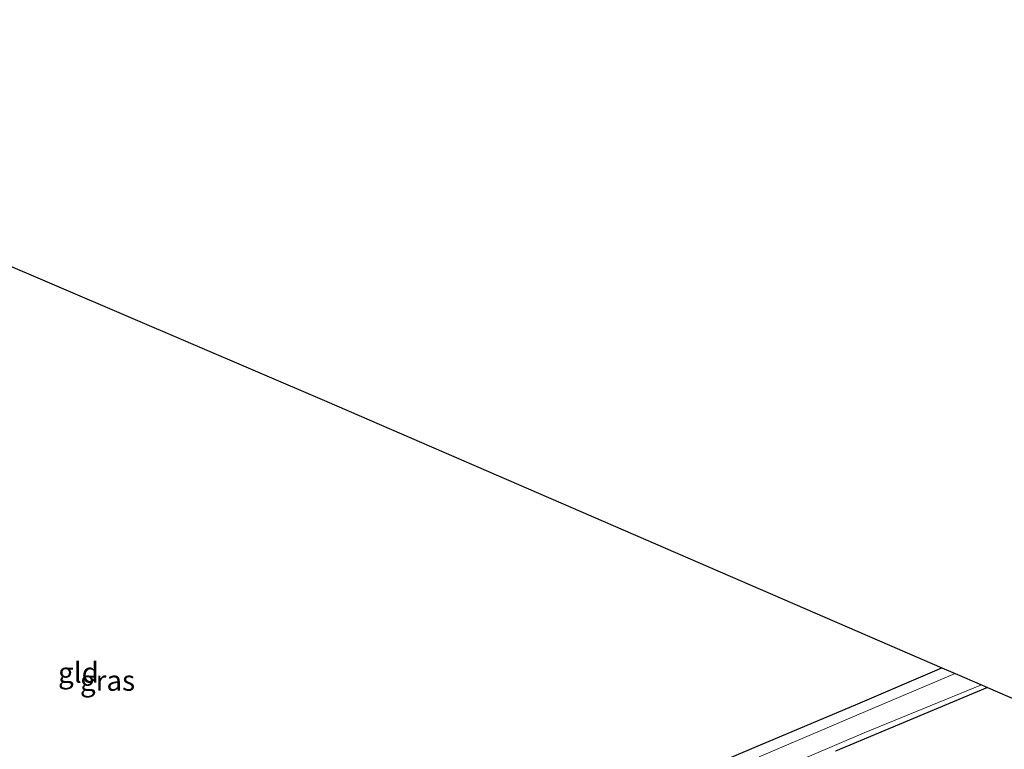
# Model space of a CAD drawing. Units: metres. Extents: x 175049 to 180002, y 550000 to 556251.
# Drawn here: x 178168 to 178289, y 555521 to 555611 of the extents above; entities that cross this region are included whole.
import ezdxf
from ezdxf.enums import TextEntityAlignment as Align

# ---------------------------------------------------------------- set-up
doc = ezdxf.new("R2010")
doc.units = ezdxf.units.M
doc.layers.add('B-ME-GW-INSTEEKWATERGANG-L-B1', color=10, linetype='Continuous')
doc.layers.add('B-ME-KG-KADASTRAAL-OPNAMEDTMGRENS-L-B1', color=10, linetype='Continuous')
for name, color, linetype, lineweight in [('B-ME-IE-GRASLAND-GV-B6', 93, 'Continuous', 18), ('B-ME-IE-GRONDWERKLIJN-GROND_INGERICHT-GV-B6', 253, 'Continuous', 18), ('B-ME-OG-WATER-GV-B6', 153, 'Continuous', 18)]:
    doc.layers.add(name, color=color, linetype=linetype, lineweight=lineweight)
doc.styles.add('NLCS-ISO', font='NLCS-ISO.TTF')

msp = doc.modelspace()

# ---------------------------------------------------------------- linework, layer by layer
at = {"layer": 'B-ME-GW-INSTEEKWATERGANG-L-B1'}
for points in [[(178075.95, 555566.134, -1.132), (178088.836, 555558.434, -1.133), (178104.654, 555548.752, -1.133), (178115.988, 555541.871, -1.133), (178130.176, 555533.07, -1.133), (178143.803, 555525.105, -1.133), (178158.489, 555516.226, -0.95), (178172.462, 555507.867, -1.106), (178184.805, 555500.181, -1.164), (178193.078, 555495.101, -1.203), (178195.764, 555493.991, -1.192), (178197.122, 555494.128, -1.219), (178199.108, 555494.725, -1.227), (178210.828, 555500.475, -1.032), (178225.47, 555507.066, -1.172), (178236.798, 555511.887, -1.219), (178247.542, 555516.763, -1.211), (178258.024, 555521.219, -1.161), (178270.758, 555526.581, -1.137), (178281.11, 555530.999, -1.083)], [(178286.703, 555528.578, -1.102), (178268.045, 555520.752, -1.102)]]:
    msp.add_polyline3d(points, dxfattribs=at)
at = {"layer": 'B-ME-IE-GRASLAND-GV-B6'}
for points in [[(178247.542, 555516.763, -1.211), (178258.024, 555521.219, -1.161), (178270.758, 555526.581, -1.137), (178281.11, 555530.999, -1.083), (178282.723, 555530.301, -1.689), (178272.566, 555525.99, -1.689), (178258.67, 555520.085, -1.689)], [(178241.332, 555510.12, -1.687), (178271.547, 555523.021, -1.687), (178285.951, 555528.904, -1.687), (178286.703, 555528.578, -1.102), (178268.045, 555520.752, -1.102)]]:
    msp.add_polyline3d(points, dxfattribs=at)
at = {"layer": 'B-ME-IE-GRONDWERKLIJN-GROND_INGERICHT-GV-B6'}
for points in [[(178075.95, 555566.134, -1.132), (178105.604, 555610.615, -1.245), (178122.89, 555599.072, -1.153), (178205.546, 555563.711, -1.063), (178281.11, 555530.999, -1.083), (178270.758, 555526.581, -1.137), (178258.024, 555521.219, -1.161), (178247.542, 555516.763, -1.211), (178236.798, 555511.887, -1.219), (178225.47, 555507.066, -1.172), (178210.828, 555500.475, -1.032), (178199.108, 555494.725, -1.227), (178197.122, 555494.128, -1.219), (178195.764, 555493.991, -1.192), (178193.078, 555495.101, -1.203), (178184.805, 555500.181, -1.164), (178172.462, 555507.867, -1.106), (178158.489, 555516.226, -0.95), (178143.803, 555525.105, -1.133), (178130.176, 555533.07, -1.133), (178115.988, 555541.871, -1.133), (178104.654, 555548.752, -1.133), (178088.836, 555558.434, -1.133), (178075.95, 555566.134, -1.132)], [(178268.045, 555520.752, -1.102), (178286.703, 555528.578, -1.102)], [(178286.703, 555528.578, -1.102), (178297.112, 555524.072, -1.024), (178367.118, 555492.137, -0.712)]]:
    msp.add_polyline3d(points, dxfattribs=at)
at = {"layer": 'B-ME-KG-KADASTRAAL-OPNAMEDTMGRENS-L-B1'}
msp.add_polyline3d([(178105.604, 555610.615, -1.245), (178122.89, 555599.072, -1.153), (178205.546, 555563.711, -1.063), (178281.11, 555530.999, -1.083), (178282.723, 555530.301, -1.689), (178285.951, 555528.904, -1.687), (178286.703, 555528.578, -1.102), (178297.112, 555524.072, -1.024), (178367.118, 555492.137, -0.712), (178367.403, 555492.007, -0.863), (178371.012, 555490.361, -0.778), (178382.23, 555485.243, -0.934), (178393.359, 555480.12, -0.915), (178414.215, 555470.52, -0.757), (178440.029, 555458.637, -0.771), (178458.007, 555442.812, -0.646)], dxfattribs=at)
at = {"layer": 'B-ME-OG-WATER-GV-B6'}
msp.add_polyline3d([(178258.67, 555520.085, -1.689), (178272.566, 555525.99, -1.689), (178282.723, 555530.301, -1.689), (178285.951, 555528.904, -1.687), (178271.547, 555523.021, -1.687), (178241.332, 555510.12, -1.687)], dxfattribs=at)

# ---------------------------------------------------------------- texts
at = {"layer": 'B-ME-IE-GRASLAND-GV-B6', "ltscale": 0.2, "style": 'NLCS-ISO'}
msp.add_text('gras', height=2.5, dxfattribs=at).set_placement((178178.601, 555529.437), align=Align.MIDDLE_CENTER)
at = {"layer": 'B-ME-IE-GRONDWERKLIJN-GROND_INGERICHT-GV-B6', "ltscale": 0.2, "style": 'NLCS-ISO'}
msp.add_text('gld', height=2.5, dxfattribs=at).set_placement((178175.0315, 555530.4211), align=Align.MIDDLE_CENTER)

doc.saveas('drawing.dxf')
